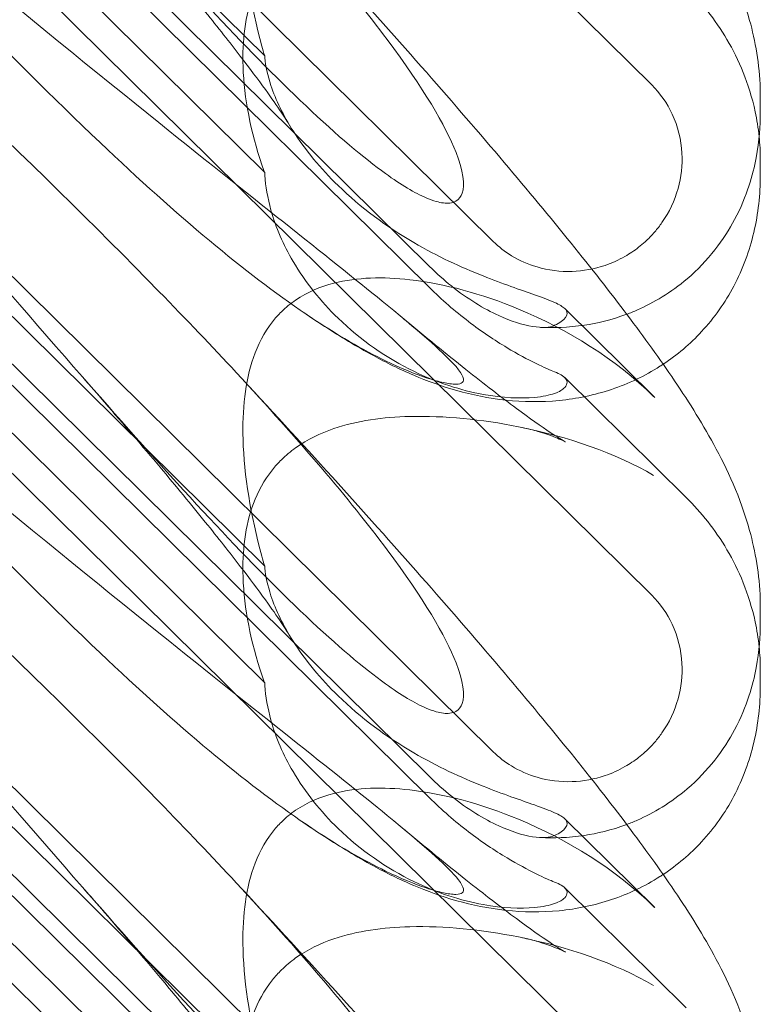
# Model space of a CAD drawing. Units: millimetres. Extents: x -946 to 7536, y -2684 to 6932.
# Drawn here: x 1756 to 1799, y 1807 to 1864 of the extents above; entities that cross this region are included whole.
import ezdxf

# ---------------------------------------------------------------- set-up
doc = ezdxf.new("R2010")
doc.units = ezdxf.units.MM

# ---------------------------------------------------------------- blocks, each defined once
blk = doc.blocks.new('A$C090fd487')
at = {"color": 0, "linetype": 'Continuous', "lineweight": 0}
for p, q in [((1724.507, 1928.095), (1792.773, 1860.633)), ((1783.567, 1851.535), (1729.117, 1905.342)), ((1724.507, 1898.448), (1792.773, 1830.987)), ((1779.858, 1850.089), (1730.989, 1898.382)), ((1779.858, 1848.86), (1730.989, 1897.153)), ((1743.072, 1889.22), (1770.286, 1862.326)), ((1743.072, 1882.435), (1770.286, 1855.542)), ((1783.567, 1821.889), (1729.117, 1875.696)), ((1724.507, 1868.802), (1792.773, 1801.341)), ((1779.858, 1820.443), (1730.989, 1868.736)), ((1779.858, 1819.214), (1730.989, 1867.507)), ((1799.081, 1859.029), (1799.081, 1859.956)), ((1743.072, 1859.574), (1770.286, 1832.68)), ((1799.081, 1855.364), (1799.081, 1856.291)), ((1743.072, 1852.789), (1770.286, 1825.895)), ((1792.945, 1842.477), (1787.726, 1847.634)), ((1783.567, 1792.242), (1729.117, 1846.05)), ((1787.726, 1843.627), (1794.772, 1836.664)), ((1724.507, 1839.156), (1792.773, 1771.694)), ((1779.858, 1790.796), (1730.989, 1839.09)), ((1779.858, 1789.567), (1730.989, 1837.861)), ((1799.081, 1829.382), (1799.081, 1830.31)), ((1743.072, 1829.927), (1770.286, 1803.034)), ((1799.081, 1825.717), (1799.081, 1826.645)), ((1743.072, 1823.143), (1770.286, 1796.249)), ((1792.945, 1812.831), (1787.726, 1817.987)), ((1787.726, 1813.981), (1794.772, 1807.018))]:
    blk.add_line(p, q, dxfattribs=at)
at = {"color": 0, "linetype": 'Continuous', "lineweight": 0, "extrusion": (0, 0, -1)}
for centre in [(1784.897, 1831.676), (1784.897, 1802.03)]:
    blk.add_ellipse(centre, major_axis=(8.737, -14.245), ratio=0.784388, start_param=-1.879812, end_param=-1.874613, dxfattribs=at)
at = {"color": 0, "linetype": 'Continuous', "lineweight": 0}
for points, knots in [([(1768.631, 1903.215), (1770.532, 1901.168), (1772.4, 1899.134), (1775.989, 1895.174), (1777.718, 1893.241), (1780.962, 1889.555), (1782.488, 1887.793), (1785.317, 1884.462), (1786.631, 1882.882), (1789.041, 1879.908), (1790.147, 1878.504), (1792.17, 1875.836), (1793.092, 1874.568), (1794.828, 1872.023), (1795.634, 1870.755), (1797.158, 1867.957), (1797.915, 1866.368), (1798.792, 1863.185), (1799.032, 1861.828), (1799.079, 1860.26), (1799.081, 1860.109), (1799.081, 1859.956)], [0, 0, 0, 0, 8.700412, 8.700412, 17.185778, 17.185778, 25.238913, 25.238913, 32.876423, 32.876423, 40.184787, 40.184787, 47.372228, 47.372228, 55.007804, 55.007804, 62.973734, 62.973734, 67.799582, 67.799582, 68.313339, 68.313339, 68.313339, 68.313339]), ([(1768.631, 1873.569), (1772.28, 1869.64), (1775.209, 1866.205), (1779.525, 1860.427), (1780.793, 1858.266), (1781.826, 1855.631), (1781.935, 1854.833), (1781.705, 1854.168), (1781.595, 1853.986), (1781.292, 1853.824), (1781.178, 1853.786), (1780.924, 1853.758), (1780.801, 1853.759), (1780.532, 1853.791), (1780.392, 1853.82), (1780.054, 1853.914), (1779.854, 1853.989), (1779.005, 1854.352), (1778.216, 1854.825), (1776.043, 1856.392), (1774.517, 1857.678), (1769.102, 1862.802), (1765.289, 1866.963), (1755.297, 1878.309), (1749.481, 1885.159), (1743.325, 1892.3)], [4.634078, 4.634078, 4.634078, 4.634078, 6.793872, 6.793872, 8.891779, 8.891779, 10.345777, 10.345777, 10.858696, 10.858696, 11.082023, 11.082023, 11.254541, 11.254541, 11.428064, 11.428064, 11.676888, 11.676888, 12.567912, 12.567912, 13.801165, 13.801165, 16.215927, 16.215927, 19.082552, 19.082552, 19.082552, 19.082552]), ([(1738.445, 1879.778), (1747.877, 1871.668), (1756.736, 1864.388), (1769.936, 1853.787), (1774.373, 1850.314), (1779.525, 1846.097), (1780.793, 1844.974), (1781.826, 1843.772), (1781.935, 1843.474), (1781.705, 1843.287), (1781.595, 1843.246), (1781.292, 1843.245), (1781.178, 1843.253), (1780.924, 1843.288), (1780.801, 1843.31), (1780.532, 1843.369), (1780.392, 1843.404), (1780.054, 1843.498), (1779.854, 1843.56), (1779.005, 1843.844), (1778.216, 1844.163), (1776.043, 1845.216), (1774.517, 1846.078), (1769.102, 1849.748), (1765.289, 1852.958), (1755.297, 1862.427), (1749.481, 1868.518), (1743.325, 1875.213)], [0, 0, 0, 0, 3.809464, 3.809464, 6.793872, 6.793872, 8.891779, 8.891779, 10.345777, 10.345777, 10.858696, 10.858696, 11.082023, 11.082023, 11.254541, 11.254541, 11.428064, 11.428064, 11.676888, 11.676888, 12.567912, 12.567912, 13.801165, 13.801165, 16.215927, 16.215927, 19.082552, 19.082552, 19.082552, 19.082552]), ([(1770.286, 1862.326), (1770.231, 1862.515), (1770.177, 1862.703), (1769.476, 1865.248), (1769.09, 1867.586), (1768.981, 1871.388), (1769.145, 1873.024), (1769.892, 1875.182), (1770.249, 1875.888), (1770.897, 1876.72), (1771.071, 1876.916), (1771.256, 1877.099)], [-5.568653, -5.568653, -5.568653, -5.568653, -5.49759, -5.49759, -4.610046, -4.610046, -3.887731, -3.887731, -3.506744, -3.506744, -3.37925, -3.37925, -3.37925, -3.37925]), ([(1738.445, 1873.094), (1747.877, 1864.592), (1756.736, 1856.232), (1765.74, 1846.995), (1767.238, 1845.423), (1768.631, 1843.923)], [0, 0, 0, 0, 3.809464, 3.809464, 4.634078, 4.634078, 4.634078, 4.634078]), ([(1771.734, 1858.285), (1771.638, 1858.445), (1771.468, 1858.715), (1770.998, 1859.416), (1770.687, 1859.862), (1769.905, 1860.943), (1769.413, 1861.599), (1768.255, 1863.104), (1767.571, 1863.97), (1766.019, 1865.891), (1765.136, 1866.961), (1763.185, 1869.284), (1762.103, 1870.55), (1760.564, 1872.323), (1760.145, 1872.805), (1759.719, 1873.29)], [0, 0, 0, 0, 3.470261, 3.470261, 7.234032, 7.234032, 11.623754, 11.623754, 16.594102, 16.594102, 22.121517, 22.121517, 28.1895, 28.1895, 30.421523, 30.421523, 30.421523, 30.421523]), ([(1768.631, 1873.569), (1770.532, 1871.522), (1772.4, 1869.488), (1775.989, 1865.527), (1777.718, 1863.595), (1780.962, 1859.909), (1782.488, 1858.147), (1785.317, 1854.815), (1786.631, 1853.236), (1789.041, 1850.261), (1790.147, 1848.858), (1792.17, 1846.19), (1793.092, 1844.922), (1794.828, 1842.376), (1795.634, 1841.109), (1797.158, 1838.311), (1797.915, 1836.722), (1798.792, 1833.539), (1799.032, 1832.182), (1799.079, 1830.614), (1799.081, 1830.462), (1799.081, 1830.31)], [0, 0, 0, 0, 8.700412, 8.700412, 17.185778, 17.185778, 25.238913, 25.238913, 32.876423, 32.876423, 40.184787, 40.184787, 47.372228, 47.372228, 55.007804, 55.007804, 62.973734, 62.973734, 67.799582, 67.799582, 68.313339, 68.313339, 68.313339, 68.313339]), ([(1770.286, 1855.542), (1770.231, 1855.693), (1770.177, 1855.844), (1769.476, 1857.899), (1769.09, 1859.872), (1768.981, 1863.183), (1769.145, 1864.648), (1769.892, 1866.646), (1770.249, 1867.312), (1770.897, 1868.123), (1771.071, 1868.317), (1771.256, 1868.499)], [-5.568653, -5.568653, -5.568653, -5.568653, -5.49759, -5.49759, -4.610046, -4.610046, -3.887731, -3.887731, -3.506744, -3.506744, -3.37925, -3.37925, -3.37925, -3.37925]), ([(1794.772, 1866.311), (1795.209, 1865.879), (1795.628, 1865.413), (1796.422, 1864.404), (1796.797, 1863.861), (1797.49, 1862.684), (1797.808, 1862.05), (1798.365, 1860.666), (1798.607, 1859.91), (1798.884, 1858.615), (1798.963, 1858.133), (1799.014, 1857.621)], [0.1041611, 0.1041611, 0.1041611, 0.1041611, 0.2055172, 0.2055172, 0.3068733, 0.3068733, 0.4082295, 0.4082295, 0.5095856, 0.5095856, 0.5651233, 0.5651233, 0.5651233, 0.5651233]), ([(1768.631, 1843.923), (1772.28, 1839.994), (1775.209, 1836.559), (1779.525, 1830.781), (1780.793, 1828.619), (1781.826, 1825.984), (1781.935, 1825.187), (1781.705, 1824.521), (1781.595, 1824.34), (1781.292, 1824.178), (1781.178, 1824.14), (1780.924, 1824.112), (1780.801, 1824.113), (1780.532, 1824.144), (1780.392, 1824.174), (1780.054, 1824.268), (1779.854, 1824.343), (1779.005, 1824.706), (1778.216, 1825.179), (1776.043, 1826.745), (1774.517, 1828.032), (1769.102, 1833.156), (1765.289, 1837.316), (1755.297, 1848.663), (1749.481, 1855.513), (1743.325, 1862.654)], [4.634078, 4.634078, 4.634078, 4.634078, 6.793872, 6.793872, 8.891779, 8.891779, 10.345777, 10.345777, 10.858696, 10.858696, 11.082023, 11.082023, 11.254541, 11.254541, 11.428064, 11.428064, 11.676888, 11.676888, 12.567912, 12.567912, 13.801165, 13.801165, 16.215927, 16.215927, 19.082552, 19.082552, 19.082552, 19.082552]), ([(1770.286, 1862.326), (1770.289, 1862.288), (1770.292, 1862.249), (1770.34, 1861.732), (1770.453, 1861.19), (1770.93, 1859.753), (1771.37, 1858.849), (1772.64, 1856.851), (1773.543, 1855.764), (1775.863, 1853.507), (1777.388, 1852.385), (1780.314, 1850.676), (1781.695, 1850.042), (1784.128, 1849.074), (1785.15, 1848.731), (1786.438, 1848.273), (1786.832, 1848.126), (1787.406, 1847.866), (1787.601, 1847.752), (1787.715, 1847.645)], [0.906726, 0.906726, 0.906726, 0.906726, 0.930119, 0.930119, 1.210558, 1.210558, 1.61174, 1.61174, 2.116237, 2.116237, 2.776149, 2.776149, 3.352719, 3.352719, 3.873466, 3.873466, 4.178759, 4.178759, 4.456226, 4.456226, 4.456226, 4.456226]), ([(1792.773, 1860.633), (1793.268, 1860.144), (1793.668, 1859.568), (1794.294, 1858.224), (1794.483, 1857.45), (1794.562, 1855.972), (1794.485, 1855.278), (1794.103, 1853.905), (1793.788, 1853.236), (1793.238, 1852.447), (1793.098, 1852.266), (1792.857, 1851.988), (1792.762, 1851.885), (1792.575, 1851.695), (1792.484, 1851.607), (1792.269, 1851.411), (1792.143, 1851.305), (1791.762, 1851.008), (1791.496, 1850.829), (1790.85, 1850.46), (1790.461, 1850.285), (1789.442, 1849.939), (1788.798, 1849.82), (1787.457, 1849.775), (1786.768, 1849.861), (1785.586, 1850.207), (1785.087, 1850.426), (1784.242, 1850.943), (1783.886, 1851.22), (1783.567, 1851.535)], [0, 0, 0, 0, 0.209992, 0.209992, 0.448716, 0.448716, 0.658449, 0.658449, 0.879962, 0.879962, 0.948673, 0.948673, 0.990779, 0.990779, 1.028949, 1.028949, 1.078262, 1.078262, 1.174248, 1.174248, 1.301625, 1.301625, 1.496582, 1.496582, 1.702933, 1.702933, 1.865579, 1.865579, 2.000792, 2.000792, 2.000792, 2.000792]), ([(1799.081, 1859.029), (1799.081, 1858.256), (1799.029, 1857.411), (1798.647, 1855.394), (1798.335, 1854.22), (1796.986, 1851.683), (1796.037, 1850.4), (1793.896, 1848.574), (1792.876, 1847.973), (1791.73, 1847.47), (1791.523, 1847.386), (1791.32, 1847.31)], [0.611865, 0.611865, 0.611865, 0.611865, 0.6953476, 0.6953476, 0.7788303, 0.7788303, 0.8453363, 0.8453363, 0.8971812, 0.8971812, 0.9088785, 0.9088785, 0.9088785, 0.9088785]), ([(1770.286, 1855.542), (1770.289, 1855.489), (1770.292, 1855.436), (1770.34, 1854.743), (1770.453, 1854.065), (1770.93, 1852.353), (1771.37, 1851.341), (1772.64, 1849.178), (1773.543, 1848.055), (1775.863, 1845.806), (1777.388, 1844.754), (1780.314, 1843.328), (1781.695, 1842.887), (1784.128, 1842.441), (1785.15, 1842.403), (1786.438, 1842.524), (1786.832, 1842.607), (1787.406, 1842.81), (1787.601, 1842.926), (1787.715, 1843.052)], [0.906726, 0.906726, 0.906726, 0.906726, 0.930119, 0.930119, 1.210558, 1.210558, 1.61174, 1.61174, 2.116237, 2.116237, 2.776149, 2.776149, 3.352719, 3.352719, 3.873466, 3.873466, 4.178759, 4.178759, 4.456226, 4.456226, 4.456226, 4.456226]), ([(1799.081, 1855.364), (1799.081, 1854.282), (1798.963, 1853.16), (1798.452, 1850.994), (1798.062, 1849.934), (1797.038, 1847.994), (1796.405, 1847.096), (1795.007, 1845.585), (1794.251, 1844.945), (1793.438, 1844.405)], [0, 0, 0, 0, 3.651169, 3.651169, 7.209515, 7.209515, 10.636992, 10.636992, 13.732078, 13.732078, 13.732078, 13.732078]), ([(1738.445, 1850.131), (1747.877, 1842.021), (1756.736, 1834.741), (1769.936, 1824.141), (1774.373, 1820.668), (1779.525, 1816.45), (1780.793, 1815.328), (1781.826, 1814.126), (1781.935, 1813.828), (1781.705, 1813.641), (1781.595, 1813.599), (1781.292, 1813.599), (1781.178, 1813.606), (1780.924, 1813.642), (1780.801, 1813.664), (1780.532, 1813.723), (1780.392, 1813.758), (1780.054, 1813.851), (1779.854, 1813.914), (1779.005, 1814.198), (1778.216, 1814.517), (1776.043, 1815.57), (1774.517, 1816.432), (1769.102, 1820.102), (1765.289, 1823.311), (1755.297, 1832.781), (1749.481, 1838.872), (1743.325, 1845.567)], [0, 0, 0, 0, 3.809464, 3.809464, 6.793872, 6.793872, 8.891779, 8.891779, 10.345777, 10.345777, 10.858696, 10.858696, 11.082023, 11.082023, 11.254541, 11.254541, 11.428064, 11.428064, 11.676888, 11.676888, 12.567912, 12.567912, 13.801165, 13.801165, 16.215927, 16.215927, 19.082552, 19.082552, 19.082552, 19.082552]), ([(1787.132, 1846.665), (1786.994, 1846.6), (1786.818, 1846.561), (1786.387, 1846.535), (1786.13, 1846.552), (1785.266, 1846.692), (1784.588, 1846.909), (1783.025, 1847.623), (1782.085, 1848.19), (1780.695, 1849.303), (1780.268, 1849.684), (1779.858, 1850.089)], [0, 0, 0, 0, 0.140887, 0.140887, 0.290425, 0.290425, 0.598264, 0.598264, 0.97329, 0.97329, 1.147118, 1.147118, 1.147118, 1.147118]), ([(1771.256, 1847.453), (1771.511, 1847.705), (1771.787, 1847.932), (1772.767, 1848.601), (1773.522, 1848.913), (1775.651, 1849.459), (1777.168, 1849.493), (1780.709, 1849.088), (1782.885, 1848.501), (1787.908, 1846.417), (1790.66, 1844.716), (1792.884, 1842.537)], [-3.37925, -3.37925, -3.37925, -3.37925, -3.203286, -3.203286, -2.799338, -2.799338, -2.097182, -2.097182, -1.201263, -1.201263, 0, 0, 0, 0]), ([(1779.858, 1848.86), (1780.573, 1848.154), (1781.339, 1847.487), (1782.876, 1846.312), (1783.641, 1845.8), (1784.981, 1844.997), (1785.561, 1844.687), (1786.513, 1844.219), (1786.883, 1844.057), (1787.132, 1843.961)], [0, 0, 0, 0, 0.299802, 0.299802, 0.582603, 0.582603, 0.821618, 0.821618, 1.043294, 1.043294, 1.043294, 1.043294]), ([(1770.286, 1832.68), (1770.231, 1832.868), (1770.177, 1833.057), (1769.476, 1835.601), (1769.09, 1837.939), (1768.981, 1841.741), (1769.145, 1843.378), (1769.892, 1845.536), (1770.249, 1846.241), (1770.897, 1847.074), (1771.071, 1847.27), (1771.256, 1847.453)], [-5.568653, -5.568653, -5.568653, -5.568653, -5.49759, -5.49759, -4.610046, -4.610046, -3.887731, -3.887731, -3.506744, -3.506744, -3.37925, -3.37925, -3.37925, -3.37925]), ([(1793.438, 1844.405), (1793.377, 1844.364), (1793.314, 1844.324), (1792.372, 1843.723), (1791.419, 1843.273), (1789.446, 1842.611), (1788.413, 1842.399), (1786.344, 1842.197), (1785.298, 1842.214), (1783.292, 1842.428), (1782.326, 1842.63), (1780.536, 1843.134), (1779.709, 1843.44), (1778.101, 1844.123), (1777.331, 1844.507), (1775.612, 1845.439), (1774.688, 1846.003), (1773.349, 1846.872), (1772.936, 1847.148), (1772.521, 1847.431)], [13.732078, 13.732078, 13.732078, 13.732078, 13.967698, 13.967698, 17.282557, 17.282557, 20.663367, 20.663367, 24.161791, 24.161791, 27.764959, 27.764959, 31.484312, 31.484312, 35.674386, 35.674386, 41.326658, 41.326658, 43.844517, 43.844517, 43.844517, 43.844517]), ([(1787.715, 1847.645), (1787.811, 1847.555), (1787.857, 1847.461), (1787.857, 1847.214), (1787.745, 1847.048), (1787.409, 1846.809), (1787.282, 1846.735), (1787.132, 1846.665)], [1.549696, 1.549696, 1.549696, 1.549696, 1.7391499, 1.7391499, 2.0331339, 2.0331339, 2.1629434, 2.1629434, 2.1629434, 2.1629434]), ([(1778.355, 1847.048), (1779.627, 1845.988), (1780.843, 1844.996), (1783.04, 1843.251), (1784.037, 1842.485), (1785.681, 1841.268), (1786.363, 1840.788), (1787.314, 1840.154), (1787.639, 1839.959), (1787.752, 1839.895), (1787.761, 1839.89), (1787.761, 1839.89), (1787.657, 1839.948), (1787.15, 1840.169), (1786.731, 1840.336), (1785.894, 1840.578), (1785.589, 1840.656), (1785.258, 1840.725)], [0, 0, 0, 0, 6.829616, 6.829616, 13.307721, 13.307721, 19.028201, 19.028201, 23.867371, 23.867371, 24.76727, 24.76727, 27.726315, 27.726315, 30.708567, 30.708567, 32.134519, 32.134519, 32.134519, 32.134519]), ([(1791.32, 1847.31), (1790.419, 1846.972), (1789.598, 1846.786), (1787.899, 1846.53), (1787.06, 1846.511), (1786.306, 1846.548)], [0.9088785, 0.9088785, 0.9088785, 0.9088785, 0.9608426, 0.9608426, 1.0292784, 1.0292784, 1.0292784, 1.0292784]), ([(1768.631, 1843.923), (1770.532, 1841.876), (1772.4, 1839.842), (1775.989, 1835.881), (1777.718, 1833.948), (1780.962, 1830.263), (1782.488, 1828.5), (1785.317, 1825.169), (1786.631, 1823.589), (1789.041, 1820.615), (1790.147, 1819.211), (1792.17, 1816.543), (1793.092, 1815.276), (1794.828, 1812.73), (1795.634, 1811.462), (1797.158, 1808.665), (1797.915, 1807.076), (1798.792, 1803.893), (1799.032, 1802.536), (1799.079, 1800.968), (1799.081, 1800.816), (1799.081, 1800.664)], [0, 0, 0, 0, 8.700412, 8.700412, 17.185778, 17.185778, 25.238913, 25.238913, 32.876423, 32.876423, 40.184787, 40.184787, 47.372228, 47.372228, 55.007804, 55.007804, 62.973734, 62.973734, 67.799582, 67.799582, 68.313339, 68.313339, 68.313339, 68.313339]), ([(1787.715, 1843.052), (1787.811, 1843.158), (1787.857, 1843.26), (1787.857, 1843.507), (1787.745, 1843.649), (1787.409, 1843.844), (1787.282, 1843.902), (1787.132, 1843.961)], [1.549696, 1.549696, 1.549696, 1.549696, 1.7391499, 1.7391499, 2.0331339, 2.0331339, 2.1629434, 2.1629434, 2.1629434, 2.1629434]), ([(1738.445, 1843.448), (1747.877, 1834.946), (1756.736, 1826.586), (1765.74, 1817.349), (1767.238, 1815.777), (1768.631, 1814.276)], [0, 0, 0, 0, 3.809464, 3.809464, 4.634078, 4.634078, 4.634078, 4.634078]), ([(1771.734, 1828.638), (1771.638, 1828.799), (1771.468, 1829.069), (1770.998, 1829.77), (1770.687, 1830.216), (1769.905, 1831.296), (1769.413, 1831.953), (1768.255, 1833.458), (1767.571, 1834.323), (1766.019, 1836.244), (1765.136, 1837.314), (1763.185, 1839.638), (1762.103, 1840.903), (1760.564, 1842.677), (1760.145, 1843.159), (1759.719, 1843.644)], [0, 0, 0, 0, 3.470261, 3.470261, 7.234032, 7.234032, 11.623754, 11.623754, 16.594102, 16.594102, 22.121517, 22.121517, 28.1895, 28.1895, 30.421523, 30.421523, 30.421523, 30.421523]), ([(1771.256, 1838.853), (1771.511, 1839.105), (1771.787, 1839.338), (1772.767, 1840.04), (1773.522, 1840.399), (1775.651, 1841.124), (1777.168, 1841.33), (1780.709, 1841.419), (1782.885, 1841.202), (1787.908, 1840.193), (1790.66, 1839.259), (1792.884, 1837.944)], [-3.37925, -3.37925, -3.37925, -3.37925, -3.203286, -3.203286, -2.799338, -2.799338, -2.097182, -2.097182, -1.201263, -1.201263, 0, 0, 0, 0]), ([(1770.286, 1825.895), (1770.231, 1826.046), (1770.177, 1826.198), (1769.476, 1828.252), (1769.09, 1830.226), (1768.981, 1833.537), (1769.145, 1835.002), (1769.892, 1836.999), (1770.249, 1837.665), (1770.897, 1838.477), (1771.071, 1838.67), (1771.256, 1838.853)], [-5.568653, -5.568653, -5.568653, -5.568653, -5.49759, -5.49759, -4.610046, -4.610046, -3.887731, -3.887731, -3.506744, -3.506744, -3.37925, -3.37925, -3.37925, -3.37925]), ([(1794.772, 1836.664), (1795.209, 1836.232), (1795.628, 1835.767), (1796.422, 1834.758), (1796.797, 1834.215), (1797.49, 1833.038), (1797.808, 1832.404), (1798.365, 1831.02), (1798.607, 1830.264), (1798.884, 1828.969), (1798.963, 1828.486), (1799.014, 1827.975)], [0.1041611, 0.1041611, 0.1041611, 0.1041611, 0.2055172, 0.2055172, 0.3068733, 0.3068733, 0.4082295, 0.4082295, 0.5095856, 0.5095856, 0.5651233, 0.5651233, 0.5651233, 0.5651233]), ([(1768.631, 1814.276), (1772.28, 1810.347), (1775.209, 1806.912), (1779.525, 1801.135), (1780.793, 1798.973), (1781.826, 1796.338), (1781.935, 1795.54), (1781.705, 1794.875), (1781.595, 1794.693), (1781.292, 1794.532), (1781.178, 1794.494), (1780.924, 1794.465), (1780.801, 1794.467), (1780.532, 1794.498), (1780.392, 1794.528), (1780.054, 1794.622), (1779.854, 1794.696), (1779.005, 1795.06), (1778.216, 1795.532), (1776.043, 1797.099), (1774.517, 1798.385), (1769.102, 1803.51), (1765.289, 1807.67), (1755.297, 1819.017), (1749.481, 1825.866), (1743.325, 1833.008)], [4.634078, 4.634078, 4.634078, 4.634078, 6.793872, 6.793872, 8.891779, 8.891779, 10.345777, 10.345777, 10.858696, 10.858696, 11.082023, 11.082023, 11.254541, 11.254541, 11.428064, 11.428064, 11.676888, 11.676888, 12.567912, 12.567912, 13.801165, 13.801165, 16.215927, 16.215927, 19.082552, 19.082552, 19.082552, 19.082552]), ([(1770.286, 1832.68), (1770.289, 1832.641), (1770.292, 1832.602), (1770.34, 1832.085), (1770.453, 1831.544), (1770.93, 1830.106), (1771.37, 1829.203), (1772.64, 1827.204), (1773.543, 1826.117), (1775.863, 1823.861), (1777.388, 1822.738), (1780.314, 1821.029), (1781.695, 1820.396), (1784.128, 1819.427), (1785.15, 1819.085), (1786.438, 1818.627), (1786.832, 1818.479), (1787.406, 1818.219), (1787.601, 1818.106), (1787.715, 1817.998)], [0.906726, 0.906726, 0.906726, 0.906726, 0.930119, 0.930119, 1.210558, 1.210558, 1.61174, 1.61174, 2.116237, 2.116237, 2.776149, 2.776149, 3.352719, 3.352719, 3.873466, 3.873466, 4.178759, 4.178759, 4.456226, 4.456226, 4.456226, 4.456226]), ([(1792.773, 1830.987), (1793.268, 1830.498), (1793.668, 1829.922), (1794.294, 1828.578), (1794.483, 1827.804), (1794.562, 1826.325), (1794.485, 1825.632), (1794.103, 1824.258), (1793.788, 1823.59), (1793.238, 1822.8), (1793.098, 1822.62), (1792.857, 1822.342), (1792.762, 1822.239), (1792.575, 1822.048), (1792.484, 1821.96), (1792.269, 1821.765), (1792.143, 1821.659), (1791.762, 1821.361), (1791.496, 1821.183), (1790.85, 1820.814), (1790.461, 1820.639), (1789.442, 1820.292), (1788.798, 1820.174), (1787.457, 1820.129), (1786.768, 1820.214), (1785.586, 1820.561), (1785.087, 1820.78), (1784.242, 1821.297), (1783.886, 1821.573), (1783.567, 1821.889)], [0, 0, 0, 0, 0.209992, 0.209992, 0.448716, 0.448716, 0.658449, 0.658449, 0.879962, 0.879962, 0.948673, 0.948673, 0.990779, 0.990779, 1.028949, 1.028949, 1.078262, 1.078262, 1.174248, 1.174248, 1.301625, 1.301625, 1.496582, 1.496582, 1.702933, 1.702933, 1.865579, 1.865579, 2.000792, 2.000792, 2.000792, 2.000792]), ([(1799.081, 1829.382), (1799.081, 1828.61), (1799.029, 1827.765), (1798.647, 1825.747), (1798.335, 1824.573), (1796.986, 1822.036), (1796.037, 1820.753), (1793.896, 1818.928), (1792.876, 1818.327), (1791.73, 1817.824), (1791.523, 1817.74), (1791.32, 1817.664)], [0.611865, 0.611865, 0.611865, 0.611865, 0.6953476, 0.6953476, 0.7788303, 0.7788303, 0.8453363, 0.8453363, 0.8971812, 0.8971812, 0.9088785, 0.9088785, 0.9088785, 0.9088785]), ([(1770.286, 1825.895), (1770.289, 1825.843), (1770.292, 1825.79), (1770.34, 1825.096), (1770.453, 1824.419), (1770.93, 1822.706), (1771.37, 1821.694), (1772.64, 1819.532), (1773.543, 1818.408), (1775.863, 1816.159), (1777.388, 1815.108), (1780.314, 1813.682), (1781.695, 1813.241), (1784.128, 1812.795), (1785.15, 1812.757), (1786.438, 1812.878), (1786.832, 1812.961), (1787.406, 1813.164), (1787.601, 1813.279), (1787.715, 1813.405)], [0.906726, 0.906726, 0.906726, 0.906726, 0.930119, 0.930119, 1.210558, 1.210558, 1.61174, 1.61174, 2.116237, 2.116237, 2.776149, 2.776149, 3.352719, 3.352719, 3.873466, 3.873466, 4.178759, 4.178759, 4.456226, 4.456226, 4.456226, 4.456226]), ([(1799.081, 1825.717), (1799.081, 1824.635), (1798.963, 1823.514), (1798.452, 1821.348), (1798.062, 1820.288), (1797.038, 1818.348), (1796.405, 1817.45), (1795.007, 1815.939), (1794.251, 1815.298), (1793.438, 1814.759)], [0, 0, 0, 0, 3.651169, 3.651169, 7.209515, 7.209515, 10.636992, 10.636992, 13.732078, 13.732078, 13.732078, 13.732078]), ([(1738.445, 1820.485), (1747.877, 1812.375), (1756.736, 1805.095), (1769.936, 1794.494), (1774.373, 1791.022), (1779.525, 1786.804), (1780.793, 1785.681), (1781.826, 1784.479), (1781.935, 1784.182), (1781.705, 1783.995), (1781.595, 1783.953), (1781.292, 1783.952), (1781.178, 1783.96), (1780.924, 1783.996), (1780.801, 1784.018), (1780.532, 1784.077), (1780.392, 1784.112), (1780.054, 1784.205), (1779.854, 1784.267), (1779.005, 1784.551), (1778.216, 1784.87), (1776.043, 1785.923), (1774.517, 1786.785), (1769.102, 1790.456), (1765.289, 1793.665), (1755.297, 1803.135), (1749.481, 1809.226), (1743.325, 1815.921)], [0, 0, 0, 0, 3.809464, 3.809464, 6.793872, 6.793872, 8.891779, 8.891779, 10.345777, 10.345777, 10.858696, 10.858696, 11.082023, 11.082023, 11.254541, 11.254541, 11.428064, 11.428064, 11.676888, 11.676888, 12.567912, 12.567912, 13.801165, 13.801165, 16.215927, 16.215927, 19.082552, 19.082552, 19.082552, 19.082552]), ([(1787.132, 1817.019), (1786.994, 1816.954), (1786.818, 1816.915), (1786.387, 1816.889), (1786.13, 1816.905), (1785.266, 1817.045), (1784.588, 1817.263), (1783.025, 1817.977), (1782.085, 1818.544), (1780.695, 1819.656), (1780.268, 1820.038), (1779.858, 1820.443)], [0, 0, 0, 0, 0.140887, 0.140887, 0.290425, 0.290425, 0.598264, 0.598264, 0.97329, 0.97329, 1.147118, 1.147118, 1.147118, 1.147118]), ([(1771.256, 1817.806), (1771.511, 1818.059), (1771.787, 1818.286), (1772.767, 1818.955), (1773.522, 1819.266), (1775.651, 1819.812), (1777.168, 1819.847), (1780.709, 1819.442), (1782.885, 1818.855), (1787.908, 1816.77), (1790.66, 1815.069), (1792.884, 1812.891)], [-3.37925, -3.37925, -3.37925, -3.37925, -3.203286, -3.203286, -2.799338, -2.799338, -2.097182, -2.097182, -1.201263, -1.201263, 0, 0, 0, 0]), ([(1779.858, 1819.214), (1780.573, 1818.508), (1781.339, 1817.841), (1782.876, 1816.666), (1783.641, 1816.154), (1784.981, 1815.351), (1785.561, 1815.04), (1786.513, 1814.572), (1786.883, 1814.411), (1787.132, 1814.314)], [0, 0, 0, 0, 0.299802, 0.299802, 0.582603, 0.582603, 0.821618, 0.821618, 1.043294, 1.043294, 1.043294, 1.043294]), ([(1770.286, 1803.034), (1770.231, 1803.222), (1770.177, 1803.411), (1769.476, 1805.955), (1769.09, 1808.293), (1768.981, 1812.095), (1769.145, 1813.731), (1769.892, 1815.89), (1770.249, 1816.595), (1770.897, 1817.428), (1771.071, 1817.624), (1771.256, 1817.806)], [-5.568653, -5.568653, -5.568653, -5.568653, -5.49759, -5.49759, -4.610046, -4.610046, -3.887731, -3.887731, -3.506744, -3.506744, -3.37925, -3.37925, -3.37925, -3.37925]), ([(1793.438, 1814.759), (1793.377, 1814.718), (1793.314, 1814.677), (1792.372, 1814.077), (1791.419, 1813.627), (1789.446, 1812.964), (1788.413, 1812.752), (1786.344, 1812.551), (1785.298, 1812.568), (1783.292, 1812.782), (1782.326, 1812.983), (1780.536, 1813.488), (1779.709, 1813.793), (1778.101, 1814.476), (1777.331, 1814.86), (1775.612, 1815.793), (1774.688, 1816.356), (1773.349, 1817.226), (1772.936, 1817.501), (1772.521, 1817.785)], [13.732078, 13.732078, 13.732078, 13.732078, 13.967698, 13.967698, 17.282557, 17.282557, 20.663367, 20.663367, 24.161791, 24.161791, 27.764959, 27.764959, 31.484312, 31.484312, 35.674386, 35.674386, 41.326658, 41.326658, 43.844517, 43.844517, 43.844517, 43.844517]), ([(1791.32, 1817.664), (1790.419, 1817.325), (1789.598, 1817.14), (1787.899, 1816.883), (1787.06, 1816.865), (1786.306, 1816.901)], [0.9088785, 0.9088785, 0.9088785, 0.9088785, 0.9608426, 0.9608426, 1.0292784, 1.0292784, 1.0292784, 1.0292784]), ([(1787.715, 1817.998), (1787.811, 1817.908), (1787.857, 1817.814), (1787.857, 1817.568), (1787.745, 1817.402), (1787.409, 1817.162), (1787.282, 1817.089), (1787.132, 1817.019)], [1.549696, 1.549696, 1.549696, 1.549696, 1.7391499, 1.7391499, 2.0331339, 2.0331339, 2.1629434, 2.1629434, 2.1629434, 2.1629434]), ([(1778.355, 1817.401), (1779.627, 1816.341), (1780.843, 1815.35), (1783.04, 1813.605), (1784.037, 1812.838), (1785.681, 1811.622), (1786.363, 1811.142), (1787.314, 1810.507), (1787.639, 1810.312), (1787.752, 1810.249), (1787.761, 1810.244), (1787.761, 1810.244), (1787.657, 1810.302), (1787.15, 1810.522), (1786.731, 1810.689), (1785.894, 1810.932), (1785.589, 1811.009), (1785.258, 1811.078)], [0, 0, 0, 0, 6.829616, 6.829616, 13.307721, 13.307721, 19.028201, 19.028201, 23.867371, 23.867371, 24.76727, 24.76727, 27.726315, 27.726315, 30.708567, 30.708567, 32.134519, 32.134519, 32.134519, 32.134519]), ([(1768.631, 1814.276), (1770.532, 1812.229), (1772.4, 1810.195), (1775.989, 1806.235), (1777.718, 1804.302), (1780.962, 1800.616), (1782.488, 1798.854), (1785.317, 1795.523), (1786.631, 1793.943), (1789.041, 1790.969), (1790.147, 1789.565), (1792.17, 1786.897), (1793.092, 1785.629), (1794.828, 1783.084), (1795.634, 1781.816), (1797.158, 1779.018), (1797.915, 1777.429), (1798.792, 1774.246), (1799.032, 1772.889), (1799.079, 1771.321), (1799.081, 1771.17), (1799.081, 1771.017)], [0, 0, 0, 0, 8.700412, 8.700412, 17.185778, 17.185778, 25.238913, 25.238913, 32.876423, 32.876423, 40.184787, 40.184787, 47.372228, 47.372228, 55.007804, 55.007804, 62.973734, 62.973734, 67.799582, 67.799582, 68.313339, 68.313339, 68.313339, 68.313339]), ([(1787.715, 1813.405), (1787.811, 1813.511), (1787.857, 1813.614), (1787.857, 1813.861), (1787.745, 1814.003), (1787.409, 1814.197), (1787.282, 1814.256), (1787.132, 1814.314)], [1.549696, 1.549696, 1.549696, 1.549696, 1.7391499, 1.7391499, 2.0331339, 2.0331339, 2.1629434, 2.1629434, 2.1629434, 2.1629434]), ([(1738.445, 1813.801), (1747.877, 1805.3), (1756.736, 1796.94), (1765.74, 1787.703), (1767.238, 1786.13), (1768.631, 1784.63)], [0, 0, 0, 0, 3.809464, 3.809464, 4.634078, 4.634078, 4.634078, 4.634078]), ([(1771.734, 1798.992), (1771.638, 1799.152), (1771.468, 1799.422), (1770.998, 1800.123), (1770.687, 1800.57), (1769.905, 1801.65), (1769.413, 1802.307), (1768.255, 1803.811), (1767.571, 1804.677), (1766.019, 1806.598), (1765.136, 1807.668), (1763.185, 1809.991), (1762.103, 1811.257), (1760.564, 1813.031), (1760.145, 1813.512), (1759.719, 1813.998)], [0, 0, 0, 0, 3.470261, 3.470261, 7.234032, 7.234032, 11.623754, 11.623754, 16.594102, 16.594102, 22.121517, 22.121517, 28.1895, 28.1895, 30.421523, 30.421523, 30.421523, 30.421523]), ([(1771.256, 1809.207), (1771.511, 1809.459), (1771.787, 1809.691), (1772.767, 1810.393), (1773.522, 1810.753), (1775.651, 1811.477), (1777.168, 1811.683), (1780.709, 1811.773), (1782.885, 1811.555), (1787.908, 1810.547), (1790.66, 1809.612), (1792.884, 1808.298)], [-3.37925, -3.37925, -3.37925, -3.37925, -3.203286, -3.203286, -2.799338, -2.799338, -2.097182, -2.097182, -1.201263, -1.201263, 0, 0, 0, 0]), ([(1770.286, 1796.249), (1770.231, 1796.4), (1770.177, 1796.552), (1769.476, 1798.606), (1769.09, 1800.58), (1768.981, 1803.89), (1769.145, 1805.356), (1769.892, 1807.353), (1770.249, 1808.019), (1770.897, 1808.831), (1771.071, 1809.024), (1771.256, 1809.207)], [-5.568653, -5.568653, -5.568653, -5.568653, -5.49759, -5.49759, -4.610046, -4.610046, -3.887731, -3.887731, -3.506744, -3.506744, -3.37925, -3.37925, -3.37925, -3.37925])]:
    blk.add_open_spline(points, degree=3, knots=knots, dxfattribs=at)
for points in [[(1799.014, 1857.621), (1799.057, 1857.199), (1799.081, 1856.757), (1799.081, 1856.291)], [(1799.014, 1827.975), (1799.057, 1827.553), (1799.081, 1827.111), (1799.081, 1826.645)]]:
    blk.add_open_spline(points, degree=3, dxfattribs=at)

msp = doc.modelspace()

# ---------------------------------------------------------------- block references
msp.add_blockref('A$C090fd487', (0, 0))

doc.saveas('drawing.dxf')
